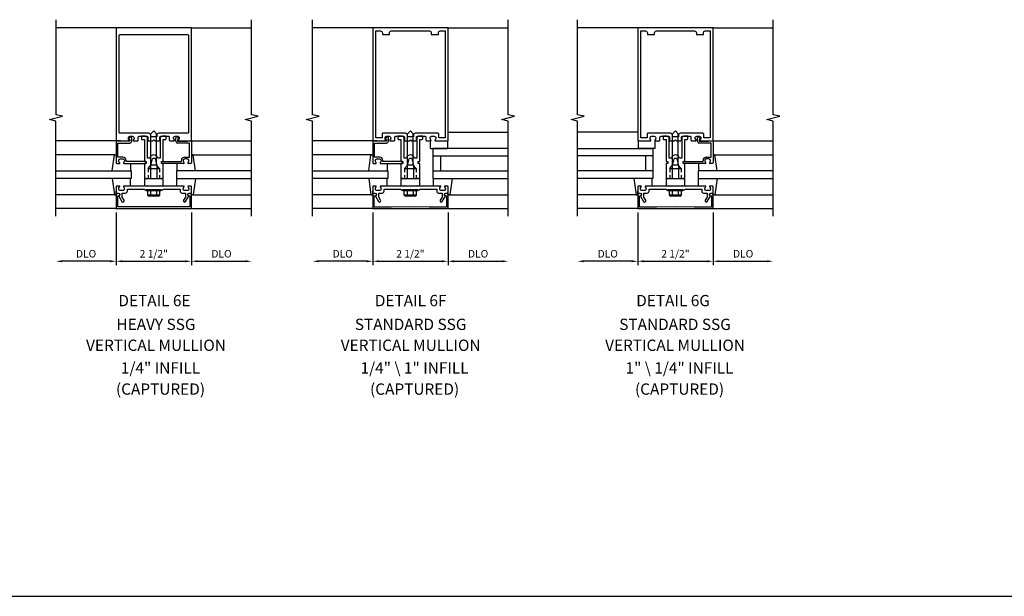
# Model space of a CAD drawing. Extents: x 0 to 154, y 0 to 96.
# Drawn here: x 79 to 112, y 0 to 19 of the extents above; entities that cross this region are included whole.
import ezdxf
from ezdxf.enums import TextEntityAlignment as Align

# ---------------------------------------------------------------- set-up
doc = ezdxf.new("R2010")
doc.units = 0
doc.header["$LTSCALE"] = 0.5
doc.header["$MEASUREMENT"] = 0
doc.linetypes.add('HIDDEN', pattern=[0.375, 0.25, -0.125])
doc.layers.get('0').update_dxf_attribs({"linetype": 'CONTINUOUS'})
for name, color, linetype in [('R-ANNO-DIMS', 3, 'CONTINUOUS'), ('R-SWTS-DET1', 1, 'CONTINUOUS'), ('R-SWTS-DET2', 4, 'CONTINUOUS'), ('R-SWTS-DET3', 5, 'CONTINUOUS')]:
    doc.layers.add(name, color=color, linetype=linetype)
doc.styles.get("Standard").update_dxf_attribs({"font": 'arial.ttf'})

msp = doc.modelspace()

# ---------------------------------------------------------------- linework, layer by layer
msp.add_line((0, 0), (153.858, 0))
at = {"layer": 'R-ANNO-DIMS', "linetype": 'ByBlock'}
for p, q in [((82.006, 12.754), (82.006, 11.004)), ((82.006, 12.754), (82.006, 11.004)), ((84.506, 12.754), (84.506, 11.004)), ((84.506, 12.754), (84.506, 11.004)), ((90.533, 12.754), (90.533, 11.004)), ((90.533, 12.754), (90.533, 11.004)), ((93.033, 12.754), (93.033, 11.004)), ((93.033, 12.754), (93.033, 11.004)), ((99.34, 12.754), (99.34, 11.004)), ((99.34, 12.754), (99.34, 11.004)), ((101.84, 12.754), (101.84, 11.004)), ((101.84, 12.754), (101.84, 11.004)), ((81.806, 11.129), (80.206, 11.129)), ((82.206, 11.129), (84.306, 11.129)), ((84.706, 11.129), (86.306, 11.129)), ((90.333, 11.129), (88.733, 11.129)), ((90.733, 11.129), (92.833, 11.129)), ((93.233, 11.129), (94.833, 11.129)), ((99.14, 11.129), (97.54, 11.129)), ((99.54, 11.129), (101.64, 11.129)), ((102.04, 11.129), (103.64, 11.129))]:
    msp.add_line(p, q, dxfattribs=at)
for points in [[(80.206, 11.162), (80.206, 11.096), (80.006, 11.129)], [(81.806, 11.162), (81.806, 11.096), (82.006, 11.129)], [(82.206, 11.162), (82.206, 11.096), (82.006, 11.129)], [(84.306, 11.162), (84.306, 11.096), (84.506, 11.129)], [(84.706, 11.162), (84.706, 11.096), (84.506, 11.129)], [(86.306, 11.162), (86.306, 11.096), (86.506, 11.129)], [(88.733, 11.162), (88.733, 11.096), (88.533, 11.129)], [(90.333, 11.162), (90.333, 11.096), (90.533, 11.129)], [(90.733, 11.162), (90.733, 11.096), (90.533, 11.129)], [(92.833, 11.162), (92.833, 11.096), (93.033, 11.129)], [(93.233, 11.162), (93.233, 11.096), (93.033, 11.129)], [(94.833, 11.162), (94.833, 11.096), (95.033, 11.129)], [(97.54, 11.162), (97.54, 11.096), (97.34, 11.129)], [(99.14, 11.162), (99.14, 11.096), (99.34, 11.129)], [(99.54, 11.162), (99.54, 11.096), (99.34, 11.129)], [(101.64, 11.162), (101.64, 11.096), (101.84, 11.129)], [(102.04, 11.162), (102.04, 11.096), (101.84, 11.129)], [(103.64, 11.162), (103.64, 11.096), (103.84, 11.129)]]:
    msp.add_solid(points, dxfattribs=at)
at = {"layer": 'R-SWTS-DET1'}
for p, q in [((82.006, 18.879), (80.006, 18.879)), ((84.506, 18.879), (84.487, 18.879)), ((84.506, 18.879), (86.506, 18.879)), ((90.533, 18.879), (88.533, 18.879)), ((93.033, 18.879), (95.033, 18.879)), ((99.34, 18.879), (97.34, 18.879)), ((101.84, 18.879), (103.84, 18.879)), ((82.006, 15.129), (80.006, 15.129)), ((83.989, 15.114), (83.989, 15.229)), ((84.042, 15.248), (84.081, 15.204)), ((84.049, 15.179), (84.049, 15.114)), ((84.069, 15.179), (84.049, 15.179)), ((84.049, 15.114), (84.363, 15.114)), ((84.446, 15.054), (84.049, 15.054)), ((84.363, 15.129), (84.486, 15.129)), ((84.363, 15.114), (84.363, 15.129)), ((84.446, 14.589), (84.446, 15.054)), ((84.506, 15.129), (86.506, 15.129)), ((84.506, 15.109), (84.506, 14.399)), ((90.533, 15.129), (88.533, 15.129)), ((101.323, 15.114), (101.323, 15.229)), ((101.376, 15.248), (101.415, 15.204)), ((101.383, 15.179), (101.383, 15.114)), ((101.403, 15.179), (101.383, 15.179)), ((101.383, 15.114), (101.697, 15.114)), ((101.78, 15.054), (101.383, 15.054)), ((101.697, 15.129), (101.82, 15.129)), ((101.697, 15.114), (101.697, 15.129)), ((101.78, 14.589), (101.78, 15.054)), ((101.84, 15.129), (103.84, 15.129)), ((101.84, 15.109), (101.84, 14.399)), ((83.509, 14.399), (83.509, 14.419)), ((83.529, 14.439), (84.172, 14.439)), ((84.172, 14.439), (84.172, 14.479)), ((84.232, 14.479), (84.232, 14.468)), ((84.282, 14.589), (84.446, 14.589)), ((84.37, 14.529), (84.282, 14.529)), ((84.42, 14.468), (84.42, 14.479)), ((100.843, 14.399), (100.843, 14.419)), ((100.863, 14.439), (101.506, 14.439)), ((101.506, 14.439), (101.506, 14.479)), ((101.566, 14.479), (101.566, 14.468)), ((101.616, 14.589), (101.78, 14.589)), ((101.704, 14.529), (101.616, 14.529)), ((101.754, 14.468), (101.754, 14.479)), ((84.248, 14.379), (83.529, 14.379)), ((84.486, 14.379), (84.404, 14.379)), ((101.582, 14.379), (100.863, 14.379)), ((101.82, 14.379), (101.738, 14.379)), ((83.006, 13.879), (82.943, 13.879)), ((83.569, 13.879), (83.507, 13.879)), ((91.533, 13.879), (91.47, 13.879)), ((92.096, 13.879), (92.034, 13.879)), ((100.34, 13.879), (100.277, 13.879)), ((100.903, 13.879), (100.841, 13.879)), ((83.006, 13.629), (82.943, 13.629)), ((83.506, 13.504), (83.006, 13.504)), ((83.569, 13.629), (83.507, 13.629)), ((91.533, 13.629), (91.47, 13.629)), ((92.033, 13.504), (91.533, 13.504)), ((92.096, 13.629), (92.034, 13.629)), ((100.34, 13.629), (100.277, 13.629)), ((100.84, 13.504), (100.34, 13.504)), ((100.903, 13.629), (100.841, 13.629)), ((82.006, 12.879), (80.006, 12.879)), ((84.506, 12.879), (86.506, 12.879)), ((90.533, 12.879), (88.533, 12.879)), ((93.033, 12.879), (95.033, 12.879)), ((99.34, 12.879), (97.34, 12.879)), ((101.84, 12.879), (103.84, 12.879))]:
    msp.add_line(p, q, dxfattribs=at)
at = {"layer": 'R-SWTS-DET1', "linetype": 'HIDDEN'}
for p, q in [((83.064, 14.211), (83.064, 13.879)), ((83.449, 14.211), (83.449, 13.879)), ((91.591, 14.211), (91.591, 13.879)), ((91.976, 14.211), (91.976, 13.879)), ((100.398, 14.211), (100.398, 13.879)), ((100.783, 14.211), (100.783, 13.879))]:
    msp.add_line(p, q, dxfattribs=at)
at = {"layer": 'R-SWTS-DET1'}
for points in [[(80.006, 12.629), (80.006, 15.785), (79.794, 15.838), (80.219, 15.944), (80.007, 15.997), (80.007, 19.153)], [(86.506, 12.629), (86.506, 15.785), (86.294, 15.838), (86.719, 15.944), (86.507, 15.997), (86.507, 19.153)], [(88.533, 12.629), (88.533, 15.785), (88.321, 15.838), (88.746, 15.944), (88.534, 15.997), (88.534, 19.153)], [(95.033, 12.629), (95.033, 15.785), (94.821, 15.838), (95.246, 15.944), (95.034, 15.997), (95.034, 19.153)], [(97.34, 12.629), (97.34, 15.785), (97.128, 15.838), (97.553, 15.944), (97.34, 15.997), (97.34, 19.153)], [(103.84, 12.629), (103.84, 15.785), (103.628, 15.838), (104.053, 15.944), (103.84, 15.997), (103.84, 19.153)]]:
    msp.add_lwpolyline(points, dxfattribs=at)
for points in [[(84.074, 15.155, 0.669376), (84.084, 15.129), (84.506, 15.129), (84.506, 18.879), (82.006, 18.879), (82.006, 15.129), (82.428, 15.129, 0.669376), (82.439, 15.155, -0.199773), (82.412, 15.218), (82.412, 15.229, -0.414214), (82.462, 15.279), (82.55, 15.279, -0.414214), (82.6, 15.229), (82.6, 15.218, -0.199773), (82.574, 15.155, 0.669376), (82.584, 15.129), (82.711, 15.129, 0.414214), (82.741, 15.159), (82.741, 15.249, -0.414214), (82.771, 15.279), (83.025, 15.279, -0.414214), (83.055, 15.249), (83.055, 15.159, 0.414214), (83.085, 15.129), (83.226, 15.129), (83.256, 15.159), (83.286, 15.129), (83.427, 15.129, 0.414214), (83.457, 15.159), (83.457, 15.249, -0.414214), (83.487, 15.279), (83.741, 15.279, -0.414214), (83.771, 15.249), (83.771, 15.159, 0.414214), (83.801, 15.129), (83.928, 15.129, 0.669376), (83.939, 15.155, -0.199773), (83.912, 15.218), (83.912, 15.229, -0.414214), (83.962, 15.279), (84.05, 15.279, -0.414214), (84.1, 15.229), (84.1, 15.218, -0.199773)], [(83.095, 15.379), (82.136, 15.379, -0.414214), (82.106, 15.409), (82.106, 18.629, -0.414214), (82.136, 18.659), (84.376, 18.659, -0.414214), (84.406, 18.629), (84.406, 15.409, -0.414214), (84.376, 15.379), (83.417, 15.379, 0.414214), (83.357, 15.319), (83.357, 15.259), (83.155, 15.259), (83.155, 15.319, 0.414214)], [(92.601, 15.155, 0.669376), (92.611, 15.129), (93.033, 15.129), (93.033, 18.879), (90.533, 18.879), (90.533, 15.129), (90.955, 15.129, 0.669376), (90.966, 15.155, -0.199773), (90.939, 15.218), (90.939, 15.229, -0.414214), (90.989, 15.279), (91.077, 15.279, -0.414214), (91.127, 15.229), (91.127, 15.218, -0.199773), (91.101, 15.155, 0.669376), (91.111, 15.129), (91.238, 15.129, 0.414214), (91.268, 15.159), (91.268, 15.249, -0.414214), (91.298, 15.279), (91.552, 15.279, -0.414214), (91.582, 15.249), (91.582, 15.159, 0.414214), (91.612, 15.129), (91.753, 15.129), (91.783, 15.159), (91.813, 15.129), (91.954, 15.129, 0.414214), (91.984, 15.159), (91.984, 15.249, -0.414214), (92.014, 15.279), (92.268, 15.279, -0.414214), (92.298, 15.249), (92.298, 15.159, 0.414214), (92.328, 15.129), (92.455, 15.129, 0.669376), (92.466, 15.155, -0.199773), (92.439, 15.218), (92.439, 15.229, -0.414214), (92.489, 15.279), (92.577, 15.279, -0.414214), (92.627, 15.229), (92.627, 15.218, -0.199773)], [(91.884, 15.319), (91.884, 15.259), (91.682, 15.259), (91.682, 15.319, 0.414214), (91.622, 15.379), (90.869, 15.379, 0.414214), (90.839, 15.349), (90.839, 15.229), (90.633, 15.229), (90.633, 18.779), (90.793, 18.779, -0.414214), (90.853, 18.719), (90.853, 18.659), (91.088, 18.659), (91.088, 18.719, -0.414214), (91.148, 18.779), (92.418, 18.779, -0.414214), (92.478, 18.719), (92.478, 18.659), (92.713, 18.659), (92.713, 18.719, -0.414214), (92.773, 18.779), (92.933, 18.779), (92.933, 15.229), (92.727, 15.229), (92.727, 15.349, 0.414214), (92.697, 15.379), (91.944, 15.379, 0.414214)], [(101.408, 15.155, 0.669376), (101.418, 15.129), (101.84, 15.129), (101.84, 18.879), (99.34, 18.879), (99.34, 15.129), (99.762, 15.129, 0.669376), (99.773, 15.155, -0.199773), (99.746, 15.218), (99.746, 15.229, -0.414214), (99.796, 15.279), (99.884, 15.279, -0.414214), (99.934, 15.229), (99.934, 15.218, -0.199773), (99.908, 15.155, 0.669376), (99.918, 15.129), (100.045, 15.129, 0.414214), (100.075, 15.159), (100.075, 15.249, -0.414214), (100.105, 15.279), (100.359, 15.279, -0.414214), (100.389, 15.249), (100.389, 15.159, 0.414214), (100.419, 15.129), (100.56, 15.129), (100.59, 15.159), (100.62, 15.129), (100.761, 15.129, 0.414214), (100.791, 15.159), (100.791, 15.249, -0.414214), (100.821, 15.279), (101.075, 15.279, -0.414214), (101.105, 15.249), (101.105, 15.159, 0.414214), (101.135, 15.129), (101.262, 15.129, 0.669376), (101.273, 15.155, -0.199773), (101.246, 15.218), (101.246, 15.229, -0.414214), (101.296, 15.279), (101.384, 15.279, -0.414214), (101.434, 15.229), (101.434, 15.218, -0.199773)], [(100.691, 15.319), (100.691, 15.259), (100.489, 15.259), (100.489, 15.319, 0.414214), (100.429, 15.379), (99.676, 15.379, 0.414214), (99.646, 15.349), (99.646, 15.229), (99.44, 15.229), (99.44, 18.779), (99.6, 18.779, -0.414214), (99.66, 18.719), (99.66, 18.659), (99.895, 18.659), (99.895, 18.719, -0.414214), (99.955, 18.779), (101.225, 18.779, -0.414214), (101.285, 18.719), (101.285, 18.659), (101.52, 18.659), (101.52, 18.719, -0.414214), (101.58, 18.779), (101.74, 18.779), (101.74, 15.229), (101.534, 15.229), (101.534, 15.349, 0.414214), (101.504, 15.379), (100.751, 15.379, 0.414214)], [(82.026, 14.379), (82.108, 14.379, 0.669376), (82.119, 14.405, -0.199773), (82.092, 14.468), (82.092, 14.479, -0.414214), (82.142, 14.529), (82.23, 14.529, -0.414214), (82.28, 14.479), (82.28, 14.468, -0.199773), (82.254, 14.405, 0.669376), (82.264, 14.379), (82.983, 14.379, 0.414214), (83.003, 14.399), (83.003, 14.419, 0.414214), (82.983, 14.439), (82.34, 14.439), (82.34, 14.479, 0.414214), (82.23, 14.589), (82.066, 14.589), (82.066, 15.054), (82.463, 15.054, 0.414214), (82.523, 15.114), (82.523, 15.229, 0.695143), (82.471, 15.248), (82.432, 15.204, 0.641869), (82.443, 15.179), (82.463, 15.179), (82.463, 15.114), (82.149, 15.114), (82.149, 15.129), (82.026, 15.129, 0.414214), (82.006, 15.109), (82.006, 14.399, 0.414214)], [(83.086, 13.879), (83.101, 13.864), (83.116, 13.879), (83.156, 13.879), (83.156, 14.309), (83.215, 14.527, -0.767327), (83.298, 14.527), (83.356, 14.309), (83.356, 13.879), (83.396, 13.879), (83.411, 13.864), (83.426, 13.879), (83.499, 13.879), (83.514, 13.864), (83.529, 13.879), (83.569, 13.879), (83.569, 14.361, 0.414214), (83.559, 14.371), (83.519, 14.371, -0.414214), (83.509, 14.381), (83.509, 14.437, -0.414214), (83.519, 14.447), (83.559, 14.447, 0.414214), (83.569, 14.457), (83.569, 15.175), (83.639, 15.175, 0.414214), (83.669, 15.205), (83.669, 15.279), (83.529, 15.279, 0.414214), (83.469, 15.219), (83.469, 14.559), (83.393, 14.559, 0.733145), (83.12, 14.559), (83.043, 14.559), (83.043, 15.219, 0.414214), (82.983, 15.279), (82.843, 15.279), (82.843, 15.205, 0.414214), (82.873, 15.175), (82.943, 15.175), (82.943, 14.457, 0.414214), (82.953, 14.447), (82.993, 14.447, -0.414214), (83.003, 14.437), (83.003, 14.381, -0.414214), (82.993, 14.371), (82.953, 14.371, 0.414214), (82.943, 14.361), (82.943, 13.879), (82.983, 13.879), (82.998, 13.864), (83.013, 13.879)], [(90.553, 14.379), (90.635, 14.379, 0.669376), (90.646, 14.405, -0.199773), (90.619, 14.468), (90.619, 14.479, -0.414214), (90.669, 14.529), (90.757, 14.529, -0.414214), (90.807, 14.479), (90.807, 14.468, -0.199773), (90.781, 14.405, 0.669376), (90.791, 14.379), (91.51, 14.379, 0.414214), (91.53, 14.399), (91.53, 14.419, 0.414214), (91.51, 14.439), (90.867, 14.439), (90.867, 14.479, 0.414214), (90.757, 14.589), (90.593, 14.589), (90.593, 15.054), (90.99, 15.054, 0.414214), (91.05, 15.114), (91.05, 15.229, 0.695143), (90.998, 15.248), (90.959, 15.204, 0.641869), (90.97, 15.179), (90.99, 15.179), (90.99, 15.114), (90.676, 15.114), (90.676, 15.129), (90.553, 15.129, 0.414214), (90.533, 15.109), (90.533, 14.399, 0.414214)], [(91.613, 13.879), (91.628, 13.864), (91.643, 13.879), (91.683, 13.879), (91.683, 14.309), (91.742, 14.527, -0.767327), (91.825, 14.527), (91.883, 14.309), (91.883, 13.879), (91.923, 13.879), (91.938, 13.864), (91.953, 13.879), (92.026, 13.879), (92.041, 13.864), (92.056, 13.879), (92.096, 13.879), (92.096, 14.361, 0.414214), (92.086, 14.371), (92.046, 14.371, -0.414214), (92.036, 14.381), (92.036, 14.437, -0.414214), (92.046, 14.447), (92.086, 14.447, 0.414214), (92.096, 14.457), (92.096, 15.175), (92.166, 15.175, 0.414214), (92.196, 15.205), (92.196, 15.279), (92.056, 15.279, 0.414214), (91.996, 15.219), (91.996, 14.559), (91.92, 14.559, 0.733145), (91.647, 14.559), (91.57, 14.559), (91.57, 15.219, 0.414214), (91.51, 15.279), (91.37, 15.279), (91.37, 15.205, 0.414214), (91.4, 15.175), (91.47, 15.175), (91.47, 14.457, 0.414214), (91.48, 14.447), (91.52, 14.447, -0.414214), (91.53, 14.437), (91.53, 14.381, -0.414214), (91.52, 14.371), (91.48, 14.371, 0.414214), (91.47, 14.361), (91.47, 13.879), (91.51, 13.879), (91.525, 13.864), (91.54, 13.879)], [(100.42, 13.879), (100.435, 13.864), (100.45, 13.879), (100.49, 13.879), (100.49, 14.309), (100.549, 14.527, -0.767327), (100.632, 14.527), (100.69, 14.309), (100.69, 13.879), (100.73, 13.879), (100.745, 13.864), (100.76, 13.879), (100.833, 13.879), (100.848, 13.864), (100.863, 13.879), (100.903, 13.879), (100.903, 14.361, 0.414214), (100.893, 14.371), (100.853, 14.371, -0.414214), (100.843, 14.381), (100.843, 14.437, -0.414214), (100.853, 14.447), (100.893, 14.447, 0.414214), (100.903, 14.457), (100.903, 15.175), (100.973, 15.175, 0.414214), (101.003, 15.205), (101.003, 15.279), (100.863, 15.279, 0.414214), (100.803, 15.219), (100.803, 14.559), (100.727, 14.559, 0.733145), (100.454, 14.559), (100.377, 14.559), (100.377, 15.219, 0.414214), (100.317, 15.279), (100.177, 15.279), (100.177, 15.205, 0.414214), (100.207, 15.175), (100.277, 15.175), (100.277, 14.457, 0.414214), (100.287, 14.447), (100.327, 14.447, -0.414214), (100.337, 14.437), (100.337, 14.381, -0.414214), (100.327, 14.371), (100.287, 14.371, 0.414214), (100.277, 14.361), (100.277, 13.879), (100.317, 13.879), (100.332, 13.864), (100.347, 13.879)], [(84.192, 13.393), (84.306, 13.393), (84.306, 13.258), (84.246, 13.153, 1), (84.315, 13.113), (84.42, 13.295, -0.84909), (84.436, 13.393), (84.476, 13.393, 0.414214), (84.506, 13.423), (84.506, 13.609, 0.414214), (84.486, 13.629), (84.404, 13.629, 0.669376), (84.394, 13.603, -0.199773), (84.42, 13.539), (84.42, 13.529, -0.414214), (84.37, 13.479), (84.282, 13.479, -0.414214), (84.232, 13.529), (84.232, 13.539, -0.199773), (84.259, 13.603, 0.669376), (84.248, 13.629), (83.481, 13.629), (83.466, 13.644), (83.451, 13.629), (83.061, 13.629), (83.046, 13.644), (83.031, 13.629), (82.264, 13.629, 0.669376), (82.254, 13.603, -0.199773), (82.28, 13.539), (82.28, 13.529, -0.414214), (82.23, 13.479), (82.142, 13.479, -0.414214), (82.092, 13.529), (82.092, 13.539, -0.199773), (82.119, 13.603, 0.669376), (82.108, 13.629), (82.026, 13.629, 0.414214), (82.006, 13.609), (82.006, 13.423, 0.414214), (82.036, 13.393), (82.076, 13.393, -0.84909), (82.092, 13.295), (82.198, 13.113, 1), (82.267, 13.153), (82.206, 13.258), (82.206, 13.393), (82.32, 13.393, 0.414214), (82.38, 13.453), (82.38, 13.529), (82.931, 13.529), (82.956, 13.504), (83.241, 13.504), (83.256, 13.519), (83.271, 13.504), (83.556, 13.504), (83.581, 13.529), (84.132, 13.529), (84.132, 13.453, 0.414214)], [(92.719, 13.393), (92.833, 13.393), (92.833, 13.258), (92.773, 13.153, 1), (92.842, 13.113), (92.947, 13.295, -0.84909), (92.963, 13.393), (93.003, 13.393, 0.414214), (93.033, 13.423), (93.033, 13.609, 0.414214), (93.013, 13.629), (92.931, 13.629, 0.669376), (92.921, 13.603, -0.199773), (92.947, 13.539), (92.947, 13.529, -0.414214), (92.897, 13.479), (92.809, 13.479, -0.414214), (92.759, 13.529), (92.759, 13.539, -0.199773), (92.786, 13.603, 0.669376), (92.775, 13.629), (92.008, 13.629), (91.993, 13.644), (91.978, 13.629), (91.588, 13.629), (91.573, 13.644), (91.558, 13.629), (90.791, 13.629, 0.669376), (90.781, 13.603, -0.199773), (90.807, 13.539), (90.807, 13.529, -0.414214), (90.757, 13.479), (90.669, 13.479, -0.414214), (90.619, 13.529), (90.619, 13.539, -0.199773), (90.646, 13.603, 0.669376), (90.635, 13.629), (90.553, 13.629, 0.414214), (90.533, 13.609), (90.533, 13.423, 0.414214), (90.563, 13.393), (90.603, 13.393, -0.84909), (90.619, 13.295), (90.725, 13.113, 1), (90.794, 13.153), (90.733, 13.258), (90.733, 13.393), (90.847, 13.393, 0.414214), (90.907, 13.453), (90.907, 13.529), (91.458, 13.529), (91.483, 13.504), (91.768, 13.504), (91.783, 13.519), (91.798, 13.504), (92.083, 13.504), (92.108, 13.529), (92.659, 13.529), (92.659, 13.453, 0.414214)], [(101.526, 13.393), (101.64, 13.393), (101.64, 13.258), (101.579, 13.153, 1), (101.649, 13.113), (101.754, 13.295, -0.84909), (101.77, 13.393), (101.81, 13.393, 0.414214), (101.84, 13.423), (101.84, 13.609, 0.414214), (101.82, 13.629), (101.738, 13.629, 0.669376), (101.728, 13.603, -0.199773), (101.754, 13.539), (101.754, 13.529, -0.414214), (101.704, 13.479), (101.616, 13.479, -0.414214), (101.566, 13.529), (101.566, 13.539, -0.199773), (101.593, 13.603, 0.669376), (101.582, 13.629), (100.815, 13.629), (100.8, 13.644), (100.785, 13.629), (100.395, 13.629), (100.38, 13.644), (100.365, 13.629), (99.598, 13.629, 0.669376), (99.588, 13.603, -0.199773), (99.614, 13.539), (99.614, 13.529, -0.414214), (99.564, 13.479), (99.476, 13.479, -0.414214), (99.426, 13.529), (99.426, 13.539, -0.199773), (99.453, 13.603, 0.669376), (99.442, 13.629), (99.36, 13.629, 0.414214), (99.34, 13.609), (99.34, 13.423, 0.414214), (99.37, 13.393), (99.41, 13.393, -0.84909), (99.426, 13.295), (99.532, 13.113, 1), (99.601, 13.153), (99.54, 13.258), (99.54, 13.393), (99.654, 13.393, 0.414214), (99.714, 13.453), (99.714, 13.529), (100.265, 13.529), (100.29, 13.504), (100.575, 13.504), (100.59, 13.519), (100.605, 13.504), (100.89, 13.504), (100.915, 13.529), (101.466, 13.529), (101.466, 13.453, 0.414214)], [(82.056, 12.939), (82.056, 13.303), (82.086, 13.303, 1), (82.086, 13.383), (82.066, 13.383, 0.414214), (82.006, 13.323), (82.006, 12.879), (84.506, 12.879), (84.506, 13.323, 0.414214), (84.446, 13.383), (84.426, 13.383, 1), (84.426, 13.303), (84.456, 13.303), (84.456, 12.939)], [(91.158, 12.929), (90.583, 12.929), (90.583, 13.303), (90.613, 13.303, 1), (90.613, 13.383), (90.593, 13.383, 0.414214), (90.533, 13.323), (90.533, 12.879), (93.033, 12.879), (93.033, 13.323, 0.414214), (92.973, 13.383), (92.953, 13.383, 1), (92.953, 13.303), (92.983, 13.303), (92.983, 12.929), (92.408, 12.929), (91.783, 12.939)], [(99.965, 12.929), (99.39, 12.929), (99.39, 13.303), (99.42, 13.303, 1), (99.42, 13.383), (99.4, 13.383, 0.414214), (99.34, 13.323), (99.34, 12.879), (101.84, 12.879), (101.84, 13.323, 0.414214), (101.78, 13.383), (101.76, 13.383, 1), (101.76, 13.303), (101.79, 13.303), (101.79, 12.929), (101.215, 12.929), (100.59, 12.939)]]:
    msp.add_lwpolyline(points, format="xyb", close=True, dxfattribs=at)
for centre, radius, start, end in [((84.019, 15.229), 0.03, 40.7807, 180), ((84.049, 15.114), 0.06, 180, 270), ((84.069, 15.194), 0.015, 270, 40.7807), ((84.486, 15.109), 0.02, 0, 90), ((101.353, 15.229), 0.03, 40.7807, 180), ((101.383, 15.114), 0.06, 180, 270), ((101.403, 15.194), 0.015, 270, 40.7807), ((101.82, 15.109), 0.02, 0, 90), ((83.529, 14.419), 0.02, 90, 180), ((83.529, 14.399), 0.02, 180, 270), ((84.282, 14.479), 0.11, 90, 180), ((84.282, 14.479), 0.05, 90, 180), ((84.322, 14.468), 0.09, 180, 225.1897), ((84.248, 14.394), 0.015, 270, 45.1897), ((84.37, 14.479), 0.05, 0, 90), ((84.404, 14.394), 0.015, 134.8103, 270), ((84.33, 14.468), 0.09, 314.8103, 360), ((84.486, 14.399), 0.02, 270, 360), ((100.863, 14.419), 0.02, 90, 180), ((100.863, 14.399), 0.02, 180, 270), ((101.616, 14.479), 0.11, 90, 180), ((101.616, 14.479), 0.05, 90, 180), ((101.656, 14.468), 0.09, 180, 225.1897), ((101.582, 14.394), 0.015, 270, 45.1897), ((101.704, 14.479), 0.05, 0, 90), ((101.738, 14.394), 0.015, 134.8103, 270), ((101.664, 14.468), 0.09, 314.8103, 360), ((101.82, 14.399), 0.02, 270, 360)]:
    msp.add_arc(centre, radius, start, end, dxfattribs=at)
at = {"layer": 'R-SWTS-DET2'}
for p, q in [((83.256, 15.461), (83.161, 15.366)), ((83.256, 15.461), (83.351, 15.366)), ((91.783, 15.461), (91.688, 15.366)), ((91.783, 15.461), (91.878, 15.366)), ((93.033, 15.419), (95.033, 15.419)), ((99.34, 15.419), (97.34, 15.419)), ((100.59, 15.461), (100.495, 15.366)), ((100.59, 15.461), (100.685, 15.366)), ((83.161, 14.323), (83.161, 15.366)), ((83.351, 14.323), (83.351, 15.366)), ((91.688, 14.323), (91.688, 15.366)), ((91.878, 14.323), (91.878, 15.366)), ((92.456, 14.879), (92.456, 15.129)), ((93.018, 15.129), (93.018, 14.879)), ((99.356, 15.129), (99.356, 14.879)), ((99.918, 14.879), (99.918, 15.129)), ((100.495, 14.323), (100.495, 15.366)), ((100.685, 14.323), (100.685, 15.366)), ((92.456, 14.879), (93.018, 14.879)), ((99.918, 14.879), (99.356, 14.879)), ((81.963, 14.669), (80.006, 14.669)), ((81.869, 14.129), (81.946, 14.669)), ((81.946, 14.669), (82.006, 14.669)), ((82.006, 14.669), (82.006, 14.553)), ((84.507, 14.669), (84.507, 14.553)), ((84.567, 14.669), (84.507, 14.669)), ((84.549, 14.669), (86.506, 14.669)), ((84.643, 14.129), (84.567, 14.669)), ((90.49, 14.669), (88.533, 14.669)), ((90.397, 14.129), (90.473, 14.669)), ((90.473, 14.669), (90.533, 14.669)), ((90.533, 14.669), (90.533, 14.553)), ((101.841, 14.669), (101.841, 14.553)), ((101.901, 14.669), (101.841, 14.669)), ((101.883, 14.669), (103.84, 14.669)), ((101.977, 14.129), (101.901, 14.669)), ((82.486, 14.379), (82.486, 14.129)), ((83.064, 14.211), (83.161, 14.323)), ((83.064, 14.211), (83.449, 14.211)), ((83.351, 14.323), (83.161, 14.323)), ((83.449, 14.211), (83.351, 14.323)), ((84.027, 14.379), (84.027, 14.129)), ((91.013, 14.379), (91.013, 14.129)), ((91.591, 14.211), (91.688, 14.323)), ((91.591, 14.211), (91.976, 14.211)), ((91.878, 14.323), (91.688, 14.323)), ((91.976, 14.211), (91.878, 14.323)), ((100.398, 14.211), (100.495, 14.323)), ((100.398, 14.211), (100.783, 14.211)), ((100.685, 14.323), (100.495, 14.323)), ((100.783, 14.211), (100.685, 14.323)), ((101.361, 14.379), (101.361, 14.129)), ((81.869, 13.879), (81.946, 13.339)), ((82.486, 13.629), (82.486, 13.879)), ((82.943, 13.879), (83.569, 13.879)), ((82.943, 13.879), (82.943, 13.629)), ((83.569, 13.629), (83.569, 13.879)), ((84.027, 13.629), (84.027, 13.879)), ((84.643, 13.879), (84.567, 13.339)), ((90.397, 13.879), (90.473, 13.339)), ((91.013, 13.629), (91.013, 13.879)), ((91.47, 13.879), (92.096, 13.879)), ((91.47, 13.879), (91.47, 13.629)), ((92.096, 13.629), (92.096, 13.879)), ((92.554, 13.629), (92.554, 13.879)), ((93.17, 13.879), (93.094, 13.339)), ((99.203, 13.879), (99.28, 13.339)), ((99.82, 13.629), (99.82, 13.879)), ((100.277, 13.879), (100.903, 13.879)), ((100.277, 13.879), (100.277, 13.629)), ((100.903, 13.629), (100.903, 13.879)), ((101.361, 13.629), (101.361, 13.879)), ((101.977, 13.879), (101.901, 13.339)), ((82.006, 13.339), (82.006, 13.455)), ((83.569, 13.629), (82.943, 13.629)), ((83.006, 13.464), (83.006, 13.504)), ((83.506, 13.464), (83.006, 13.464)), ((83.053, 13.324), (83.053, 13.464)), ((83.155, 13.324), (83.155, 13.464)), ((83.358, 13.324), (83.358, 13.464)), ((83.459, 13.324), (83.459, 13.464)), ((83.506, 13.464), (83.506, 13.504)), ((84.507, 13.339), (84.507, 13.455)), ((90.533, 13.339), (90.533, 13.455)), ((92.096, 13.629), (91.47, 13.629)), ((91.533, 13.464), (91.533, 13.504)), ((92.033, 13.464), (91.533, 13.464)), ((91.581, 13.324), (91.581, 13.464)), ((91.682, 13.324), (91.682, 13.464)), ((91.885, 13.324), (91.885, 13.464)), ((91.986, 13.324), (91.986, 13.464)), ((92.033, 13.464), (92.033, 13.504)), ((93.034, 13.339), (93.034, 13.455)), ((99.34, 13.339), (99.34, 13.455)), ((100.903, 13.629), (100.277, 13.629)), ((100.34, 13.464), (100.34, 13.504)), ((100.84, 13.464), (100.34, 13.464)), ((100.387, 13.324), (100.387, 13.464)), ((100.489, 13.324), (100.489, 13.464)), ((100.692, 13.324), (100.692, 13.464)), ((100.793, 13.324), (100.793, 13.464)), ((100.84, 13.464), (100.84, 13.504)), ((101.841, 13.339), (101.841, 13.455)), ((81.963, 13.339), (80.006, 13.339)), ((81.946, 13.339), (82.006, 13.339)), ((83.443, 13.32), (83.07, 13.32)), ((83.07, 13.302), (83.07, 13.32)), ((83.409, 13.289), (83.104, 13.289)), ((83.443, 13.302), (83.443, 13.32)), ((84.567, 13.339), (84.507, 13.339)), ((84.549, 13.339), (86.506, 13.339)), ((90.49, 13.339), (88.533, 13.339)), ((90.473, 13.339), (90.533, 13.339)), ((91.597, 13.302), (91.597, 13.32)), ((91.97, 13.32), (91.597, 13.32)), ((91.936, 13.289), (91.631, 13.289)), ((91.97, 13.302), (91.97, 13.32)), ((93.094, 13.339), (93.034, 13.339)), ((93.076, 13.339), (95.033, 13.339)), ((99.297, 13.339), (97.34, 13.339)), ((99.28, 13.339), (99.34, 13.339)), ((100.777, 13.32), (100.404, 13.32)), ((100.404, 13.302), (100.404, 13.32)), ((100.742, 13.289), (100.438, 13.289)), ((100.777, 13.302), (100.777, 13.32)), ((101.901, 13.339), (101.841, 13.339)), ((101.883, 13.339), (103.84, 13.339))]:
    msp.add_line(p, q, dxfattribs=at)
for centre, radius, start, end in [((83.104, 13.344), 0.0543, 200.9107, 339.0893), ((83.256, 13.454), 0.165, 232.0123, 307.9877), ((83.409, 13.344), 0.0543, 200.9107, 339.0893), ((91.631, 13.344), 0.0543, 200.9107, 339.0893), ((91.783, 13.454), 0.165, 232.0123, 307.9877), ((91.936, 13.344), 0.0543, 200.9107, 339.0893), ((100.438, 13.344), 0.0543, 200.9107, 339.0893), ((100.59, 13.454), 0.165, 232.0123, 307.9877), ((100.742, 13.344), 0.0543, 200.9107, 339.0893)]:
    msp.add_arc(centre, radius, start, end, dxfattribs=at)
at = {"layer": 'R-SWTS-DET3'}
for p, q in [((92.533, 14.629), (95.033, 14.629)), ((92.783, 14.629), (92.783, 14.129)), ((99.84, 14.629), (97.34, 14.629)), ((99.59, 14.629), (99.59, 14.129)), ((92.533, 14.129), (95.033, 14.129)), ((99.84, 14.129), (97.34, 14.129))]:
    msp.add_line(p, q, dxfattribs=at)
for points in [[(95.033, 14.879), (92.533, 14.879), (92.533, 13.879), (95.033, 13.879)], [(97.34, 14.879), (99.84, 14.879), (99.84, 13.879), (97.34, 13.879)], [(80.006, 14.129), (82.506, 14.129), (82.506, 13.879), (80.006, 13.879)], [(86.506, 14.129), (84.006, 14.129), (84.006, 13.879), (86.506, 13.879)], [(88.533, 14.129), (91.033, 14.129), (91.033, 13.879), (88.533, 13.879)], [(103.84, 14.129), (101.34, 14.129), (101.34, 13.879), (103.84, 13.879)]]:
    msp.add_lwpolyline(points, dxfattribs=at)

# ---------------------------------------------------------------- texts
at = {"color": 2, "linetype": 'Continuous'}
for s, p in [('DETAIL 6E', (83.278, 9.635)), ('DETAIL 6F', (91.791, 9.635)), ('DETAIL 6G', (100.511, 9.635))]:
    msp.add_text(s, height=0.375, dxfattribs=at).set_placement(p, align=Align.CENTER)
at = {"color": 7, "linetype": 'Continuous'}
for s, p in [('HEAVY SSG', (83.329, 8.846)), ('STANDARD SSG', (91.791, 8.846)), ('STANDARD SSG', (100.576, 8.846)), ('VERTICAL MULLION', (83.329, 8.151)), ('VERTICAL MULLION', (91.791, 8.151)), ('VERTICAL MULLION', (100.576, 8.151)), ('1/4" INFILL', (83.479, 7.4)), ('1/4" \\ 1" INFILL', (91.922, 7.4)), ('1" \\ 1/4" INFILL', (100.726, 7.4)), ('(CAPTURED)', (83.479, 6.696)), ('(CAPTURED)', (91.922, 6.696)), ('(CAPTURED)', (100.726, 6.696))]:
    msp.add_text(s, height=0.375, dxfattribs=at).set_placement(p, align=Align.CENTER)
at = {"layer": 'R-ANNO-DIMS', "linetype": 'ByBlock'}
for s, p in [('DLO', (81.006, 11.379)), ('2 1/2"', (83.256, 11.379)), ('DLO', (85.506, 11.379)), ('DLO', (89.533, 11.379)), ('2 1/2"', (91.783, 11.379)), ('DLO', (94.033, 11.379)), ('DLO', (98.34, 11.379)), ('2 1/2"', (100.59, 11.379)), ('DLO', (102.84, 11.379))]:
    msp.add_text(s, height=0.25, dxfattribs=at).set_placement(p, align=Align.MIDDLE_CENTER)

doc.saveas('drawing.dxf')
